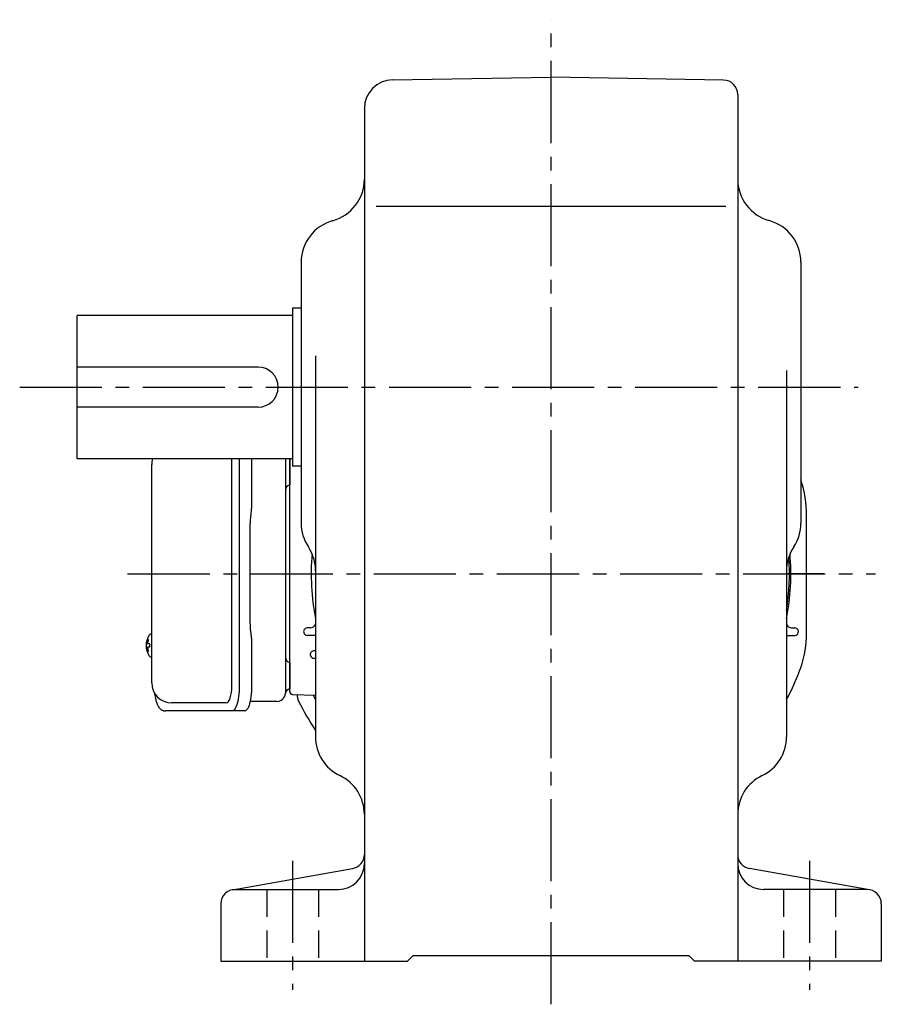
# Model space of a CAD drawing. Extents: x 194 to 1198, y 95 to 1002.
# Drawn here: x 862 to 1162, y 95 to 438 of the extents above; entities that cross this region are included whole.
import ezdxf

# ---------------------------------------------------------------- set-up
doc = ezdxf.new("R2010")
doc.units = 0
doc.header["$LTSCALE"] = 3
doc.header["$MEASUREMENT"] = 0
doc.linetypes.add('HIDDEN2', pattern=[4.7625, 3.175, -1.5875])
doc.linetypes.add('sekkei(A2)', pattern=[14.2875, 9.525, -1.5875, 1.5875, -1.5875])
doc.layers.get('0').update_dxf_attribs({"linetype": 'CONTINUOUS'})
doc.layers.add('CENTER', color=3, linetype='sekkei(A2)')
doc.layers.add('HIDS', color=1, linetype='HIDDEN2')

msp = doc.modelspace()

# ---------------------------------------------------------------- linework, layer by layer
for p, q in [((992.33, 417.04), (1047.5, 418)), ((1107.59, 416.95), (1047.5, 418)), ((1112.5, 411.95), (1112.5, 110)), ((982.5, 407.04), (982.5, 110)), ((986.59, 373), (1108.39, 373)), ((960.5, 353.54), (960.5, 262.61)), ((1134.5, 353.54), (1134.5, 262.61)), ((960.5, 337.5), (957.5, 337.5)), ((957.5, 337.5), (957.5, 282.5)), ((957.5, 335), (882.5, 335)), ((882.5, 285), (882.5, 335)), ((965.5, 320.92), (965.5, 229.33)), ((945.5, 317), (882.5, 317)), ((1129.5, 315.76), (1129.5, 188.2)), ((945.5, 303), (882.5, 303)), ((957.5, 285), (882.5, 285)), ((956.5, 285.06), (956.5, 275.94)), ((956.5, 203.97), (956.5, 285)), ((936.37, 206), (936.37, 284)), ((960.5, 282.5), (957.5, 282.5)), ((965.5, 229.24), (965.5, 188.2)), ((908.45, 224), (908.31, 224)), ((908.45, 223.97), (908.31, 224)), ((963.75, 226.14), (962.56, 226.1)), ((965.5, 223.42), (962.58, 223.52)), ((1129.5, 223.42), (1132.41, 223.52)), ((1131.25, 226.14), (1132.44, 226.1)), ((906.63, 220.52), (906.53, 220.52)), ((907.76, 220.52), (907.17, 220.52)), ((906.53, 219.49), (906.63, 219.49)), ((907.17, 219.49), (907.76, 219.49)), ((965.76, 218.14), (964.87, 218.11)), ((908.3, 216), (908.45, 216.03)), ((908.31, 216), (908.45, 216)), ((956.5, 214.06), (956.5, 204.94)), ((965.5, 215.5), (964.9, 215.52)), ((957.47, 202.97), (965.5, 202.69)), ((934.42, 200), (915.45, 200)), ((936.63, 134.92), (978.37, 142.27)), ((1158.37, 134.92), (1116.63, 142.27)), ((937.5, 135), (973.5, 135)), ((1157.5, 135), (1121.5, 135)), ((932.5, 130), (932.5, 110)), ((1162.5, 130), (1162.5, 110)), ((932.5, 110), (997.5, 110)), ((997.5, 110), (999.5, 112)), ((999.5, 112), (1095.5, 112)), ((1097.5, 110), (1095.5, 112)), ((1162.5, 110), (1097.5, 110))]:
    msp.add_line(p, q)
at = {"color": 7, "linetype": 'Continuous', "lineweight": 25}
for p, q in [((955, 285), (955, 282.5)), ((908.45, 207), (908.45, 283)), ((938.93, 284), (938.93, 206)), ((943.25, 284), (943.25, 269.88)), ((955, 282.5), (955, 203.32)), ((943.03, 266.26), (942.93, 265.52)), ((942.73, 227.5), (942.73, 262.5)), ((942.93, 224.48), (943.03, 223.74)), ((943.25, 220.12), (943.25, 206)), ((952, 200.5), (942.72, 200.5)), ((936.5, 197.2), (913.24, 197.2)), ((940.83, 197.2), (936.5, 197.2))]:
    msp.add_line(p, q, dxfattribs=at)
at = {"linetype": 'Continuous'}
msp.add_line((1136.5, 224.8), (1136.5, 265.2), dxfattribs=at)
at = {"color": 7, "linetype": 'Continuous', "lineweight": 25, "flags": 128}
for points in [[(938.91, 285), (938.91, 284.99), (938.93, 284)], [(943.24, 285), (943.24, 284.99), (943.25, 284)], [(938.93, 206), (938.91, 205.01), (938.86, 204.04), (938.79, 203.09), (938.69, 202.18), (938.55, 201.32), (938.4, 200.51), (938.22, 199.78), (938.01, 199.12), (937.79, 198.55), (937.55, 198.07), (937.3, 197.69), (937.04, 197.42), (936.77, 197.26), (936.5, 197.2)], [(943.25, 206), (943.24, 205.01), (943.19, 204.04), (943.12, 203.09), (943.01, 202.18), (942.88, 201.32), (942.72, 200.51), (942.54, 199.78), (942.34, 199.12), (942.12, 198.55), (941.88, 198.07), (941.63, 197.69), (941.37, 197.42), (941.1, 197.26), (940.83, 197.2)]]:
    msp.add_lwpolyline(points, dxfattribs=at)
at = {"flags": 128}
for points in [[(907.69, 223.69), (907.61, 223.6), (907.5, 223.46)], [(907.5, 216.54), (907.61, 216.4), (907.67, 216.32)], [(907.67, 216.32), (907.69, 216.31)]]:
    msp.add_lwpolyline(points, dxfattribs=at)
for centre, radius, start, end in [((992.5, 407.04), 10, 91.0006, 180), ((1107.5, 411.95), 5, 0, 89.0004), ((967.5, 382.46), 15, 285.2552, 0), ((1127.5, 382.46), 15, 180, 254.5339), ((975.5, 353.54), 15, 105.2552, 180), ((1119.5, 353.54), 15, 0, 74.7448), ((945.5, 310), 7, 270, 90), ((915.45, 283), 7, 163.3985, 180), ((1096.5, 265.2), 40, 0, 18.1926), ((975.5, 262.61), 15, 180, 213.5573), ((1119.5, 262.61), 15, 326.4426, 0), ((950.5, 246.03), 15, 0, 33.5573), ((1144.5, 246.03), 15, 146.4426, 180), ((1047.5, 245), 83.5, 175.2375, 190.8766), ((1047.5, 245), 83.5, 349.1234, 4.7625), ((1047.5, 245), 83, 351.097, 4.0363), ((963.68, 228.14), 2, 272, 335.6276), ((1131.32, 228.14), 2, 204.3735, 268), ((913.01, 220), 6.5, 147.8797, 212.1203), ((908.04, 223.35), 0.486, 131.8791, 136.241), ((962.61, 224.85), 1.25, 92, 193.3504), ((962.63, 224.77), 1.25, 193.4093, 268), ((1132.37, 224.77), 1.25, 271.9967, 346.5907), ((1132.39, 224.85), 1.25, 346.6496, 88), ((1096.5, 224.8), 40, 337.5973, 0), ((913, 220), 6.5, 175.4534, 184.5466), ((907.91, 220.31), 1.29, 154.595, 171.0014), ((913.45, 220.01), 6.77, 162.9989, 172.6853), ((907.14, 220.62), 1.37, 83.3134, 96.6866), ((913.77, 220.01), 6.77, 162.9989, 172.6853), ((905.89, 220.31), 1.29, 8.9986, 25.405), ((916.75, 220), 9.01, 176.7221, 183.2779), ((907.91, 219.69), 1.29, 188.9986, 205.405), ((913.45, 219.99), 6.77, 187.3147, 197.0011), ((907.14, 219.38), 1.37, 263.3134, 276.6866), ((905.89, 219.69), 1.29, 334.595, 351.0014), ((913.77, 219.99), 6.77, 187.3147, 197.0011), ((964.91, 216.86), 1.25, 92, 198.8162), ((964.94, 216.77), 1.25, 198.8784, 268), ((1047.5, 245), 93, 331.8512, 337.5973), ((915.45, 207), 7, 180, 270), ((957.5, 203.97), 1, 180, 268), ((963.13, 202.41), 4, 172.9157, 206.7973), ((1047.5, 245), 93, 207.0444, 208.15), ((1047.49, 245.02), 98.5, 206.7973, 213.6596), ((980.5, 188.2), 15, 180, 244.3206), ((1114.5, 188.2), 15, 295.6794, 0), ((967.5, 161.16), 15, 359.9986, 64.3206), ((1127.5, 161.16), 15, 115.6794, 180), ((977.5, 147.2), 5, 279.9858, 0), ((1117.5, 147.2), 5, 180, 260.0146), ((973.5, 144), 9, 270, 0), ((1121.5, 144), 9, 180, 270), ((937.5, 130), 5, 90, 180), ((1157.5, 130), 5, 0, 90)]:
    msp.add_arc(centre, radius, start, end)
at = {"color": 7, "linetype": 'Continuous', "lineweight": 25}
for centre, radius, start, end in [((957, 274), 2, 104.4775, 180), ((957, 216), 2, 180, 255.5225), ((952, 203.5), 3, 270, 354.2608), ((956.97, 203), 2, 103.7372, 174.2608)]:
    msp.add_arc(centre, radius, start, end, dxfattribs=at)
at = {"linetype": 'ByBlock'}
for start, end in [(193.3504, 193.4093), (346.5907, 346.6496), (198.8162, 198.8784)]:
    msp.add_arc((1047.5, 245), 88.5, start, end, dxfattribs=at)
for centre, start_param, end_param in [((934.42, 284), 1.570796, 1.738244), ((934.42, 206), 0, 1.570796)]:
    msp.add_ellipse(centre, major_axis=(0, -6), ratio=0.324978, start_param=start_param, end_param=end_param)
at = {"color": 7, "linetype": 'Continuous', "lineweight": 25}
msp.add_open_spline([(908.45, 283), (908.45, 283), (908.45, 283), (908.45, 283)], degree=3, dxfattribs=at)
for points, knots in [([(943.25, 269.88), (943.24, 269.41), (943.23, 268.47), (943.14, 267.25), (943.06, 266.54), (943.03, 266.26)], [0, 0, 0, 0, 0.3729036, 0.7565988, 1, 1, 1, 1]), ([(942.93, 265.52), (942.89, 265.16), (942.8, 264.42), (942.74, 263.39), (942.74, 262.74), (942.73, 262.5)], [0, 0, 0, 0, 0.3792285, 0.7680446, 1, 1, 1, 1]), ([(942.73, 227.5), (942.74, 227.11), (942.75, 226.3), (942.83, 225.29), (942.9, 224.7), (942.93, 224.48)], [0, 0, 0, 0, 0.377768, 0.767941, 1, 1, 1, 1]), ([(943.03, 223.74), (943.08, 223.3), (943.18, 222.39), (943.24, 221.16), (943.25, 220.39), (943.25, 220.12)], [0, 0, 0, 0, 0.3864211, 0.7842232, 1, 1, 1, 1])]:
    msp.add_open_spline(points, degree=3, knots=knots, dxfattribs=at)
for points, knots in [([(908.31, 223.99), (908.24, 223.99), (908.08, 223.98), (907.88, 223.88), (907.78, 223.78), (907.73, 223.74), (907.73, 223.73), (907.72, 223.73), (907.71, 223.72)], [0, 0, 0, 0, 0.329406, 0.709553, 1, 1, 1, 1.048572, 1.048572, 1.048572, 1.048572]), ([(907.69, 216.31), (907.7, 216.3), (907.7, 216.29), (907.71, 216.28), (907.72, 216.27), (907.78, 216.19), (907.93, 216.1), (908.13, 216), (908.26, 216.01), (908.3, 216.01)], [-0.057331, -0.057331, -0.057331, -0.057331, 0, 0, 0, 0.04709, 0.447062, 0.808158, 1, 1, 1, 1]), ([(909.34, 203.59), (909.48, 202.91), (909.63, 202.23), (909.78, 201.55), (909.83, 201.32), (909.93, 200.85), (910.13, 200.18), (910.36, 199.53), (910.64, 198.96), (910.95, 198.47), (911.27, 198.08), (911.61, 197.76), (911.99, 197.51), (912.4, 197.33), (912.83, 197.22), (913.11, 197.21), (913.24, 197.2)], [-0.308501, -0.308501, -0.308501, -0.308501, 0, 0, 0, 0.103357, 0.215357, 0.331905, 0.455265, 0.558115, 0.645908, 0.724824, 0.798509, 0.869222, 0.938414, 1, 1, 1, 1])]:
    msp.add_open_spline(points, degree=3, knots=knots)
at = {"layer": 'CENTER'}
for p, q in [((1047.5, 95), (1047.5, 438)), ((862.5, 310), (1154.5, 310)), ((900.09, 245), (1160.5, 245)), ((1142.5, 245), (1130, 245)), ((957.5, 145), (957.5, 100)), ((1137.5, 145), (1137.5, 100))]:
    msp.add_line(p, q, dxfattribs=at)
at = {"layer": 'HIDS'}
for p, q in [((948.5, 135), (948.5, 110)), ((966.5, 135), (966.5, 110)), ((1128.5, 135), (1128.5, 110)), ((1146.5, 135), (1146.5, 110))]:
    msp.add_line(p, q, dxfattribs=at)

doc.saveas('drawing.dxf')
